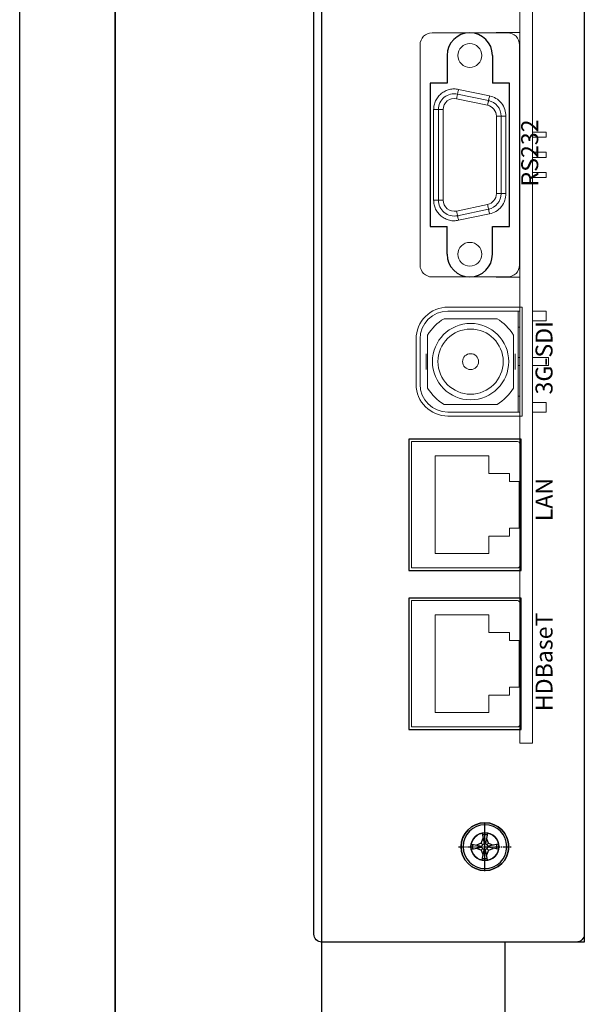
# Model space of a CAD drawing. Units: millimetres. Extents: x -34892 to -26679, y -8013 to -2242.
# Drawn here: x -34260 to -34189, y -5621 to -5497 of the extents above; entities that cross this region are included whole.
import ezdxf

# ---------------------------------------------------------------- set-up
doc = ezdxf.new("R2010")
doc.units = ezdxf.units.MM
doc.linetypes.add('CENTER', pattern=[10.16, 6.35, -1.27, 1.27, -1.27])
doc.linetypes.add('CENTER2', pattern=[1.125, 0.75, -0.125, 0.125, -0.125])
doc.layers.add('2', color=7, linetype='Continuous')
doc.layers.add('Center', color=6, linetype='CENTER')

# ---------------------------------------------------------------- blocks, each defined once
blk = doc.blocks.new('u1490')
for p, q in [((-5.15, -169.5), (-5.15, -173)), ((0.55, -169.5), (0.55, -173)), ((-5.15, -194.5), (-5.15, -191)), ((0.55, -194.5), (0.55, -191))]:
    blk.add_line(p, q)
at = {"color": 1, "linetype": 'Continuous', "lineweight": 15}
blk.add_lwpolyline([(-5.05, -214.85), (4.3, -214.85), (4.3, -201.15), (-5.05, -201.15, 0.414214), (-9.05, -205.15), (-9.05, -210.85)], format="xyb", dxfattribs=at)
for centre, start, end in [((-2.3, -169.5), 0, 180), ((-2.3, -194.5), 180, 0)]:
    blk.add_arc(centre, 2.85, start, end)
blk.add_arc((-5.05, -210.85), 4, 180, 270, dxfattribs=at)
at = {"layer": '2', "color": 1}
blk.add_lwpolyline([(11.1, -281), (-20.9, -281, -0.414214), (-21.9, -280), (-21.9, 60, -0.414214), (-20.9, 61), (11.1, 61, -0.414214), (12.1, 60), (12.1, -280, -0.414214)], format="xyb", close=True, dxfattribs=at)
for points in [[(-5.15, -173), (-7.3, -173), (-7.3, -191), (-5.15, -191)], [(0.55, -191), (2.7, -191), (2.7, -173), (0.55, -173)]]:
    blk.add_lwpolyline(points, dxfattribs=at)
for points in [[(-9.95, -234.25), (4.15, -234.25), (4.15, -217.75), (-9.95, -217.75)], [(-9.95, -254.25), (4.15, -254.25), (4.15, -237.75), (-9.95, -237.75)]]:
    blk.add_lwpolyline(points, close=True, dxfattribs=at)
at = {"layer": '2'}
for radius in [3, 1.75]:
    blk.add_circle((-0.4, -269), radius, dxfattribs=at)
at = {"layer": '2', "color": 6, "char_height": 2.1336, "attachment_point": 1, "rotation": 90}
for s, insert in [('{\\fCalibri|b0|i0|c134|p34;\\C0;RS232}', (4.17, -185.98)), ('{\\fCalibri|b0|i0|c134|p34;\\C0;3G\\fCalibri|b0|i0|c0|p34;-\\fCalibri|b0|i0|c134|p34;SDI}', (5.97, -212.13)), ('{\\fCalibri|b0|i0|c0|p34;\\C256;LAN}', (5.97, -228.08)), ('{\\fCalibri|b0|i0|c0|p34;\\C256;HDBaseT}', (5.97, -251.96))]:
    blk.add_mtext_dynamic_manual_height_columns(s, width=34.1873, gutter_width=31.75, heights=[0], dxfattribs=dict(at, insert=insert))
blk = doc.blocks.new('second-2')
at = {"color": 210, "linetype": 'Continuous', "lineweight": 15}
for p, q in [((0, -61), (0, 231)), ((-1.6, 67.5), (-1.6, -61)), ((-12.65, 28.35), (-3.15, 28.35)), ((-4.6, 28.35), (-4.6, 28.4)), ((-4.6, 28.4), (-1.6, 28.4)), ((-14.15, -0.85), (-14.15, 26.85)), ((-1.65, 26.85), (-1.65, -0.85)), ((-5.42, 20.42), (-9.32, 21.23)), ((-9.56, 20.06), (-5.66, 19.24)), ((-9.44, 20.65), (-5.54, 19.83)), ((-12.45, 18.69), (-11.85, 18.69)), ((-12.45, 18.69), (-12.45, 7.31)), ((-11.85, 7.31), (-11.85, 18.69)), ((-11.25, 18.69), (-11.85, 18.69)), ((-11.25, 7.31), (-11.25, 18.69)), ((-4.55, 17.87), (-3.95, 17.87)), ((-4.55, 17.87), (-4.55, 8.13)), ((-3.95, 17.87), (-3.95, 8.13)), ((-3.35, 17.87), (-3.95, 17.87)), ((-3.35, 8.13), (-3.35, 17.87)), ((1.7, 15.86), (0, 15.86)), ((1.7, 15.22), (0, 15.22)), ((1.7, 15.22), (1.7, 15.86)), ((1.7, 13.33), (0, 13.33)), ((1.7, 12.68), (0, 12.68)), ((1.7, 12.68), (1.7, 13.33)), ((1.7, 10.79), (0, 10.79)), ((1.7, 10.14), (0, 10.14)), ((1.7, 10.14), (1.7, 10.79)), ((-4.55, 8.13), (-3.95, 8.13)), ((-3.35, 8.13), (-3.95, 8.13)), ((-11.85, 7.31), (-12.45, 7.31)), ((-11.85, 7.31), (-11.25, 7.31)), ((-5.66, 6.76), (-9.56, 5.94)), ((-5.54, 6.17), (-9.44, 5.35)), ((-9.32, 4.77), (-5.42, 5.58)), ((-3.15, -2.35), (-12.65, -2.35)), ((-4.6, -2.4), (-4.6, -2.35)), ((-1.6, -2.4), (-4.6, -2.4)), ((-1.8, -6.65), (-10.65, -6.65)), ((-1.8, -19.35), (-1.8, -6.65)), ((-1.8, -6.65), (-1.6, -6.65)), ((0, -6.65), (1.7, -6.65)), ((1.7, -7.85), (1.7, -6.65)), ((-4.46, -7.6), (-11.14, -7.6)), ((-1.8, -8.65), (-1.6, -8.65)), ((0, -7.85), (1.7, -7.85)), ((-13.2, -9.66), (-13.2, -16.34)), ((-2.4, -16.34), (-2.4, -9.66)), ((-14.15, -10.15), (-14.15, -15.85)), ((-1.6, -12.5), (-1.8, -12.5)), ((-1.8, -13.5), (-1.6, -13.5)), ((2, -12.5), (0, -12.5)), ((0, -13.5), (2, -13.5)), ((2, -13.5), (2, -12.5)), ((-11.14, -18.4), (-4.46, -18.4)), ((-1.8, -17.35), (-1.6, -17.35)), ((1.7, -18.15), (0, -18.15)), ((1.7, -19.35), (1.7, -18.15)), ((-10.65, -19.35), (-1.8, -19.35)), ((-1.6, -19.35), (-1.8, -19.35)), ((1.7, -19.35), (0, -19.35)), ((-15.25, -23.06), (-1.9, -23.06)), ((-15.25, -38.94), (-15.25, -23.06)), ((-1.6, -38.64), (-1.6, -23.36)), ((-12.25, -24.86), (-5.5, -24.86)), ((-12.25, -37.14), (-12.25, -24.86)), ((-5.5, -24.86), (-5.5, -27.06)), ((-5.5, -27.06), (-2.9, -27.06)), ((-2.9, -27.06), (-2.9, -28.06)), ((-2.9, -28.06), (-1.7, -28.06)), ((-1.7, -28.06), (-1.7, -33.94)), ((-2.9, -33.94), (-2.9, -34.94)), ((-1.7, -33.94), (-2.9, -33.94)), ((-5.5, -34.94), (-5.5, -37.14)), ((-2.9, -34.94), (-5.5, -34.94)), ((-5.5, -37.14), (-12.25, -37.14)), ((-15.25, -38.94), (-1.9, -38.94)), ((-15.25, -58.94), (-15.25, -43.06)), ((-15.25, -43.06), (-1.9, -43.06)), ((-1.6, -58.64), (-1.6, -43.36)), ((-12.25, -44.86), (-5.5, -44.86)), ((-12.25, -57.14), (-12.25, -44.86)), ((-5.5, -44.86), (-5.5, -47.06)), ((-5.5, -47.06), (-2.9, -47.06)), ((-2.9, -47.06), (-2.9, -48.06)), ((-2.9, -48.06), (-1.7, -48.06)), ((-1.7, -48.06), (-1.7, -53.94)), ((-2.9, -53.94), (-2.9, -54.94)), ((-1.7, -53.94), (-2.9, -53.94)), ((-5.5, -54.94), (-5.5, -57.14)), ((-2.9, -54.94), (-5.5, -54.94)), ((-5.5, -57.14), (-12.25, -57.14)), ((-15.25, -58.94), (-1.9, -58.94)), ((-1.6, -61), (0, -61))]:
    blk.add_line(p, q, dxfattribs=at)
at = {"color": 210, "linetype": 'Continuous', "lineweight": 15, "flags": 128}
for points in [[(-9.32, 21.23), (-9.34, 21.12), (-9.37, 21.01), (-9.39, 20.91), (-9.41, 20.82), (-9.42, 20.75), (-9.43, 20.69), (-9.44, 20.66), (-9.44, 20.65)], [(-9.56, 20.06), (-9.54, 20.17), (-9.52, 20.28), (-9.5, 20.39), (-9.48, 20.47), (-9.46, 20.55), (-9.45, 20.6), (-9.44, 20.64), (-9.44, 20.65)], [(-5.66, 19.24), (-5.64, 19.36), (-5.62, 19.47), (-5.6, 19.57), (-5.58, 19.66), (-5.56, 19.73), (-5.55, 19.79), (-5.54, 19.82), (-5.54, 19.83)], [(-5.42, 20.42), (-5.44, 20.31), (-5.47, 20.19), (-5.49, 20.09), (-5.51, 20), (-5.52, 19.93), (-5.53, 19.88), (-5.54, 19.84), (-5.54, 19.83)], [(-5.66, 6.76), (-5.64, 6.64), (-5.62, 6.53), (-5.6, 6.43), (-5.58, 6.34), (-5.56, 6.27), (-5.55, 6.21), (-5.54, 6.18), (-5.54, 6.17)], [(-9.56, 5.94), (-9.54, 5.83), (-9.52, 5.72), (-9.5, 5.61), (-9.48, 5.53), (-9.46, 5.45), (-9.45, 5.4), (-9.44, 5.36), (-9.44, 5.35)], [(-9.32, 4.77), (-9.34, 4.88), (-9.37, 4.99), (-9.39, 5.09), (-9.41, 5.18), (-9.42, 5.25), (-9.43, 5.31), (-9.44, 5.34), (-9.44, 5.35)], [(-5.42, 5.58), (-5.44, 5.69), (-5.47, 5.81), (-5.49, 5.91), (-5.51, 6), (-5.52, 6.07), (-5.53, 6.12), (-5.54, 6.16), (-5.54, 6.17)]]:
    blk.add_lwpolyline(points, dxfattribs=at)
at = {"color": 210, "linetype": 'Continuous', "lineweight": 15}
for centre, radius in [((-7.9, 25.5), 1.5), ((-7.9, 0.5), 1.5), ((-7.8, -13), 4.8), ((-7.8, -13), 4.1), ((-7.8, -13), 1)]:
    blk.add_circle(centre, radius, dxfattribs=at)
for centre, radius, start, end in [((-12.65, 26.85), 1.5, 90, 180), ((-3.15, 26.85), 1.5, 0, 90), ((-9.85, 18.69), 2, 78.2028, 180), ((-9.85, 18.69), 1.4, 78.2028, 180), ((-5.95, 17.87), 2, 0, 78.2028), ((-5.95, 17.87), 1.4, 0, 78.2028), ((-5.95, 8.13), 1.4, 281.7972, 0), ((-5.95, 8.13), 2, 281.7972, 0), ((-9.85, 7.31), 2, 180, 281.7972), ((-9.85, 7.31), 1.4, 180, 281.7972), ((-12.65, -0.85), 1.5, 180, 270), ((-3.15, -0.85), 1.5, 270, 0), ((-10.65, -10.15), 3.5, 90, 180), ((-7.8, -13), 6.35, 121.7455, 148.2545), ((-7.8, -13), 6.35, 31.7455, 58.2545), ((-10.65, -15.85), 3.5, 180, 270), ((-7.8, -13), 6.35, 211.7455, 238.2545), ((-7.8, -13), 6.35, 301.7455, 328.2545), ((-1.9, -23.36), 0.3, 0, 90), ((-1.9, -38.64), 0.3, 270, 0), ((-1.9, -43.36), 0.3, 0, 90), ((-1.9, -58.64), 0.3, 270, 0)]:
    blk.add_arc(centre, radius, start, end, dxfattribs=at)
for points, knots in [([(-9.32, 21.23), (-9.51, 21.26), (-9.89, 21.32), (-10.47, 21.23), (-11.02, 21.04), (-11.5, 20.72), (-11.91, 20.31), (-12.22, 19.82), (-12.41, 19.26), (-12.44, 18.88), (-12.45, 18.69)], [0, 0, 0, 0, 0.124986, 0.250029, 0.376575, 0.50002, 0.623459, 0.750014, 0.876561, 1, 1, 1, 1]), ([(-3.35, 17.87), (-3.38, 18.16), (-3.43, 18.75), (-3.89, 19.54), (-4.58, 20.16), (-5.14, 20.33), (-5.42, 20.42)], [0, 0, 0, 0, 0.242579, 0.499997, 0.75742, 1, 1, 1, 1]), ([(-5.42, 5.58), (-5.14, 5.67), (-4.58, 5.84), (-3.89, 6.46), (-3.43, 7.25), (-3.38, 7.84), (-3.35, 8.13)], [0, 0, 0, 0, 0.242577, 0.499996, 0.757425, 1, 1, 1, 1]), ([(-12.45, 7.31), (-12.44, 7.12), (-12.41, 6.73), (-12.21, 6.18), (-11.91, 5.69), (-11.5, 5.28), (-11.02, 4.96), (-10.47, 4.76), (-9.89, 4.68), (-9.51, 4.74), (-9.32, 4.77)], [0, 0, 0, 0, 0.124987, 0.250035, 0.376579, 0.500018, 0.623462, 0.750012, 0.87656, 1, 1, 1, 1]), ([(-13.4, -12), (-13.4, -12.01), (-13.4, -12.03), (-13.4, -12.16), (-13.4, -12.29), (-13.4, -12.45), (-13.4, -12.68), (-13.4, -13), (-13.4, -13.32), (-13.4, -13.55), (-13.4, -13.71), (-13.4, -13.84), (-13.4, -13.97), (-13.4, -13.99), (-13.4, -14)], [0, 0, 0, 0, 0.119711, 0.184774, 0.249997, 0.315057, 0.380281, 0.499992, 0.619722, 0.684768, 0.750006, 0.815051, 0.880292, 1, 1, 1, 1]), ([(-2.2, -12), (-2.2, -12.01), (-2.2, -12.03), (-2.2, -12.16), (-2.2, -12.29), (-2.2, -12.45), (-2.2, -12.68), (-2.2, -13), (-2.2, -13.32), (-2.2, -13.55), (-2.2, -13.71), (-2.2, -13.84), (-2.2, -13.97), (-2.2, -13.99), (-2.2, -14)], [0, 0, 0, 0, 0.119711, 0.184774, 0.249997, 0.315057, 0.380281, 0.499992, 0.619722, 0.684768, 0.750006, 0.815051, 0.880292, 1, 1, 1, 1])]:
    blk.add_open_spline(points, degree=3, knots=knots, dxfattribs=at)
blk = doc.blocks.new('u1302')
blk.add_blockref('second-2', (0, -231))
blk = doc.blocks.new('*u166')
for p, q in [((-0.33, 1.65), (-0.08, 0.41)), ((-0.3, 1.5), (0.3, 1.5)), ((0.33, 1.65), (0.08, 0.41)), ((-1.65, 0.33), (-0.41, 0.08)), ((-1.5, 0.3), (-1.5, -0.3)), ((-0.45, 0.45), (-1.05, 0.21)), ((-0.45, 0.45), (-0.21, 1.05)), ((-0.45, 0.45), (-0.25, 0.25)), ((-0.41, 0.08), (-0.08, 0.41)), ((-0.41, -0.08), (-0.41, 0.08)), ((-0.08, 0.41), (0.08, 0.41)), ((0, 0.41), (0, -0.41)), ((0.08, 0.41), (0.41, 0.08)), ((0.45, 0.45), (0.21, 1.05)), ((0.25, 0.25), (0.45, 0.45)), ((1.65, 0.33), (0.41, 0.08)), ((0.41, 0.08), (0.41, -0.08)), ((0.45, 0.45), (1.05, 0.21)), ((1.5, 0.3), (1.5, -0.3)), ((-1.65, -0.33), (-0.41, -0.08)), ((-0.45, -0.45), (-1.05, -0.21)), ((-0.25, -0.25), (-0.45, -0.45)), ((-0.45, -0.45), (-0.21, -1.05)), ((-0.08, -0.41), (-0.41, -0.08)), ((-0.33, -1.65), (-0.08, -0.41)), ((0.08, -0.41), (-0.08, -0.41)), ((0.08, -0.41), (0.41, -0.08)), ((0.33, -1.65), (0.08, -0.41)), ((0.45, -0.45), (0.21, -1.05)), ((0.25, -0.25), (0.45, -0.45)), ((1.65, -0.33), (0.41, -0.08)), ((0.45, -0.45), (1.05, -0.21)), ((0.3, -1.5), (-0.3, -1.5))]:
    blk.add_line(p, q)
for radius in [3, 2.75, 1.75]:
    blk.add_circle((0, 0), radius)
at = {"layer": '2'}
for radius in [3, 1.75]:
    blk.add_circle((0, 0), radius, dxfattribs=at)
at = {"layer": 'Center'}
blk.add_line((0, 3.06), (0, -3.06), dxfattribs=at)
at = {"layer": 'Center', "linetype": 'CENTER2'}
blk.add_line((-3.31, 0), (3.31, 0), dxfattribs=at)

msp = doc.modelspace()

# ---------------------------------------------------------------- linework, layer by layer
at = {"color": 3}
for p, q in [((-34259.502, -5777.537), (-34259.502, -4187.737)), ((-34247.502, -5777.537), (-34247.502, -4187.737))]:
    msp.add_line(p, q, dxfattribs=at)
at = {"color": 6}
msp.add_line((-34188.502, -5613.351), (-34221.502, -5613.351), dxfattribs=at)
at = {"color": 3}
for points in [[(-34247.502, -5809.737), (-34221.502, -5809.737), (-34221.502, -4187.737), (-34247.502, -4187.737)], [(-34221.502, -5271.351), (-34188.502, -5271.351), (-34188.502, -5613.351), (-34221.502, -5613.351)]]:
    msp.add_lwpolyline(points, close=True, dxfattribs=at)
msp.add_lwpolyline([(-34198.502, -5613.351), (-34198.502, -5714.062), (-34221.502, -5714.062), (-34221.502, -5049.061), (-34198.502, -5049.061), (-34198.502, -5271.351)], dxfattribs=at)

# ---------------------------------------------------------------- block references
for name, p in [('u1490', (-34200.602, -5332.351)), ('u1302', (-34195.002, -5296.351))]:
    msp.add_blockref(name, p)
at = {"xscale": -1, "rotation": 180}
msp.add_blockref('*u166', (-34201.002, -5601.351), dxfattribs=at)

doc.saveas('drawing.dxf')
